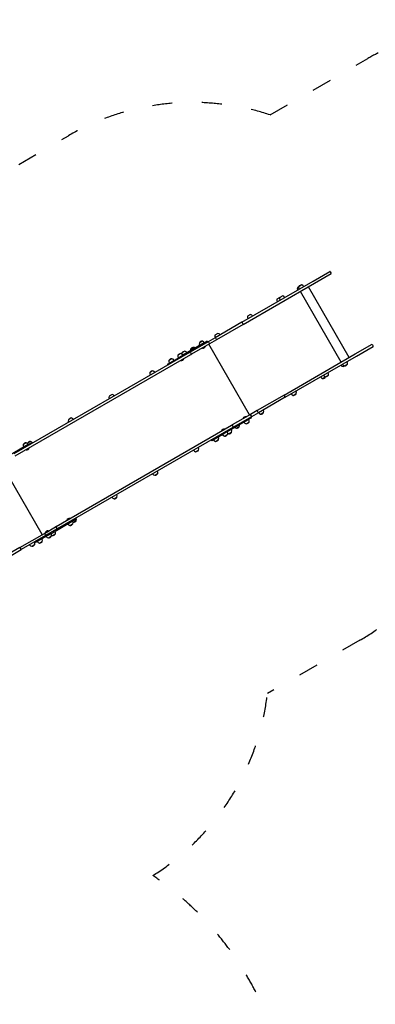
# Model space of a CAD drawing. Units: millimetres. Extents: x 1361 to 47984, y 827 to 30751.
# Drawn here: x 17260 to 19408, y 9552 to 15501 of the extents above; entities that cross this region are included whole.
import ezdxf

# ---------------------------------------------------------------- set-up
doc = ezdxf.new("R2010")
doc.units = ezdxf.units.MM
doc.linetypes.add('ACAD_ISO03W100', pattern=[30, 12, -18])
for name, color, linetype in [('strefa bezpieczeństwa', 6, 'ACAD_ISO03W100'), ('Widoczne (ISO)', 255, 'Continuous'), ('wymiary 100 strefy', 5, 'Continuous')]:
    doc.layers.add(name, color=color, linetype=linetype)
doc.styles.get("Standard").update_dxf_attribs({"font": 'arial.ttf'})
doc.dimstyles.new('FK_rzuty 100_STREFY', dxfattribs={"dimscale": 100, "dimtxt": 4, "dimasz": 2.5, "dimexe": 1.25, "dimexo": 0.625, "dimgap": 1, "dimtad": 1, "dimdec": 1, "dimlfac": 0.001, "dimrnd": 0.01, "dimzin": 1, "dimdsep": 46, "dimtxsty": 'Standard', "dimblk": 'OBLIQUE', "dimcen": 2.5, "dimadec": 0, "dimazin": 0, "dimtfac": 1, "dimtdec": 1, "dimtmove": 0, "dimatfit": 3, "dimfxl": 1, "dimarcsym": 0})

# ---------------------------------------------------------------- blocks, each defined once
blk = doc.blocks.new('_Oblique')
at = {"color": 0, "linetype": 'ByBlock', "lineweight": -2}
blk.add_line((-0.5, -0.5), (0.5, 0.5), dxfattribs=at)
blk = doc.blocks.new('*D6')
at = {"layer": 'Defpoints', "color": 0, "transparency": 16777216}
for p in [(21123.2, 13950.5), (7462.1, 12476.7), (21123.2, 4207.6)]:
    blk.add_point(p, dxfattribs=at)
at = {"layer": 'wymiary 100 strefy', "color": 0, "lineweight": -2, "transparency": 16777216}
for p, q in [((21123.2, 13888), (21123.2, 4082.6)), ((7462.1, 12414.2), (7462.1, 4082.6)), ((7462.1, 4207.6), (21123.2, 4207.6))]:
    blk.add_line(p, q, dxfattribs=at)
at = {"layer": 'wymiary 100 strefy', "color": 0, "lineweight": -2, "transparency": 16777216, "xscale": 200, "yscale": 200, "zscale": 200, "rotation": 180}
blk.add_blockref('_Oblique', (7462.1, 4207.6), dxfattribs=at)
at = {"layer": 'wymiary 100 strefy', "color": 0, "lineweight": -2, "transparency": 16777216, "xscale": 200, "yscale": 200, "zscale": 200}
blk.add_blockref('_Oblique', (21123.2, 4207.6), dxfattribs=at)
at = {"layer": 'wymiary 100 strefy', "color": 0, "transparency": 16777216, "insert": (14292.7, 4460.8), "char_height": 300, "attachment_point": 5}
blk.add_mtext('13.70 m', dxfattribs=at)
blk = doc.blocks.new('*D7')
at = {"layer": 'Defpoints', "color": 0, "transparency": 16777216}
for p in [(19863.2, 15400.9), (14005.3, 5456), (22506.6, 5456)]:
    blk.add_point(p, dxfattribs=at)
at = {"layer": 'wymiary 100 strefy', "color": 0, "lineweight": -2, "transparency": 16777216}
for p, q in [((19925.7, 15400.9), (22631.6, 15400.9)), ((22506.6, 15400.9), (22506.6, 5456)), ((14067.8, 5456), (22631.6, 5456))]:
    blk.add_line(p, q, dxfattribs=at)
at = {"layer": 'wymiary 100 strefy', "color": 0, "lineweight": -2, "transparency": 16777216, "xscale": 200, "yscale": 200, "zscale": 200}
for p, rotation in [((22506.6, 15400.9), 90), ((22506.6, 5456), 270)]:
    blk.add_blockref('_Oblique', p, dxfattribs=dict(at, rotation=rotation))
at = {"layer": 'wymiary 100 strefy', "color": 0, "transparency": 16777216, "insert": (22253.5, 10428.5), "char_height": 300, "attachment_point": 5, "rotation": 90}
blk.add_mtext('9.90 m', dxfattribs=at)

msp = doc.modelspace()

# ---------------------------------------------------------------- linework, layer by layer
at = {"layer": 'strefa bezpieczeństwa', "ltscale": 10}
for points in [[(8125.321, 8759.404, -0.30902662), (9334.84, 10529.499), (8212.141, 11177.689, -0.41421356), (7663.103, 13226.728), (8163.103, 14092.753, -0.41421356), (10212.141, 14641.791), (13409.859, 12795.588), (14017.707, 12795.588, -0.01291676), (14095.169, 12793.586, -0.23870202), (14836.115, 13928.064), (15650.179, 14398.064, -0.23696601), (16994.099, 14476.436), (17554.37, 14799.909, -0.21342177), (18772.616, 14925.913), (19363.215, 15266.896, -0.41421356), (20729.241, 14900.871)], [(20032.616, 12743.529, -0.21342177), (19314.37, 11751.5), (18756.028, 11429.141, -0.22764183), (18064.422, 10330.08, -0.2482083), (18895.321, 8759.404)]]:
    msp.add_lwpolyline(points, format="xyb", dxfattribs=at)
at = {"layer": 'Widoczne (ISO)'}
for p, q in [((18602.348, 13672.909), (19032.033, 13920.988)), ((19032.033, 13920.988), (19132.842, 13979.19)), ((19040.223, 13908.396), (19142.075, 13967.2)), ((19135.575, 13978.458), (19142.075, 13967.2)), ((18610.128, 13660.08), (19040.223, 13908.396)), ((18945.671, 13887.87), (18937.575, 13883.196)), ((18963.425, 13898.12), (18945.671, 13887.87)), ((18963.425, 13898.12), (18945.671, 13887.87)), ((19250.467, 13460.512), (19003.967, 13887.463)), ((18831.008, 13821.669), (18813.528, 13811.577)), ((18848.761, 13831.919), (18831.008, 13821.669)), ((19202.151, 13432.617), (18955.651, 13859.568)), ((18654.1, 13719.531), (18636.347, 13709.281)), ((18602.348, 13672.909), (18440.389, 13579.401)), ((18610.128, 13660.08), (18448.274, 13566.634)), ((18603.628, 13671.338), (18610.128, 13660.08)), ((18440.389, 13579.401), (18398.455, 13555.191)), ((18448.274, 13566.634), (18406.98, 13542.792)), ((18457.087, 13605.785), (18439.333, 13595.535)), ((18441.774, 13577.892), (18448.274, 13566.634)), ((18374.828, 13548.478), (18244.432, 13473.194)), ((18398.455, 13555.191), (18289.227, 13492.128)), ((18310.337, 13521.059), (18292.583, 13510.809)), ((18310.337, 13521.059), (18292.583, 13510.809)), ((18406.98, 13542.792), (18297.215, 13479.42)), ((18363.333, 13558.585), (18345.58, 13548.335)), ((18363.333, 13558.585), (18345.58, 13548.335)), ((18363.816, 13516.599), (18363.265, 13517.554)), ((18381.7, 13526.924), (18363.816, 13516.599)), ((18374.828, 13548.478), (18391.045, 13557.841)), ((18381.7, 13526.924), (18381.148, 13527.879)), ((18391.045, 13557.841), (18391.063, 13557.851)), ((18392.411, 13557.475), (18394.411, 13554.011)), ((18392.429, 13557.485), (18394.429, 13554.021)), ((18400.48, 13554.051), (18406.98, 13542.792)), ((18648.848, 13113.168), (18402.348, 13540.119)), ((19286.723, 13481.445), (19388.575, 13540.249)), ((19293.533, 13468.056), (19394.342, 13526.259)), ((19388.575, 13540.249), (19395.075, 13528.991)), ((18285.762, 13490.128), (17225.326, 12877.885)), ((17232.826, 12864.894), (18293.262, 13477.137)), ((18153.308, 13420.584), (18209.143, 13452.82)), ((18178.846, 13452.071), (18161.093, 13441.821)), ((18178.846, 13452.071), (18161.093, 13441.821)), ((18209.143, 13452.82), (18244.432, 13473.194)), ((18233.142, 13483.419), (18215.389, 13473.169)), ((18233.142, 13483.419), (18215.389, 13473.169)), ((18251.508, 13451.758), (18233.625, 13441.433)), ((18257.838, 13497.677), (18240.084, 13487.427)), ((18257.838, 13497.677), (18240.084, 13487.427)), ((18251.508, 13451.758), (18250.957, 13452.713)), ((18285.762, 13490.128), (18289.227, 13492.128)), ((18290.801, 13490.728), (18296.301, 13481.201)), ((18293.262, 13477.137), (18297.215, 13479.42)), ((18296.413, 13480.809), (18297.215, 13479.42)), ((18856.628, 13233.129), (19286.723, 13481.445)), ((18863.848, 13219.977), (19293.533, 13468.056)), ((18152.942, 13419.218), (18154.942, 13415.754)), ((18233.625, 13441.433), (18233.074, 13442.388)), ((19213.575, 13405.15), (19221.671, 13409.824)), ((19221.671, 13409.824), (19239.425, 13420.074)), ((19221.671, 13409.824), (19239.425, 13420.074)), ((18064.108, 13378.899), (18046.354, 13368.649)), ((18064.108, 13378.899), (18046.354, 13368.649)), ((19089.528, 13333.531), (19107.008, 13343.623)), ((19089.528, 13333.531), (19107.008, 13343.623)), ((19107.008, 13343.623), (19124.761, 13353.873)), ((19107.008, 13343.623), (19124.761, 13353.873)), ((17817.848, 13236.721), (17800.095, 13226.471)), ((18856.628, 13233.129), (18694.774, 13139.683)), ((18863.848, 13219.977), (18701.889, 13126.47)), ((18863.128, 13221.871), (18856.628, 13233.129)), ((18912.347, 13231.235), (18930.1, 13241.485)), ((18912.347, 13231.235), (18930.1, 13241.485)), ((17571.589, 13094.543), (17553.835, 13084.293)), ((18653.48, 13115.842), (18543.715, 13052.469)), ((18659.955, 13102.26), (18550.727, 13039.197)), ((18609.213, 13091.558), (18627.097, 13101.883)), ((18609.213, 13091.558), (18609.765, 13090.603)), ((18627.097, 13101.883), (18627.648, 13100.928)), ((18658.545, 13094.518), (18642.328, 13085.155)), ((18694.774, 13139.683), (18653.48, 13115.842)), ((18659.98, 13104.584), (18653.48, 13115.842)), ((18656.911, 13099.348), (18658.911, 13095.884)), ((18656.929, 13099.358), (18658.929, 13095.894)), ((18658.563, 13094.528), (18658.545, 13094.518)), ((18701.889, 13126.47), (18659.955, 13102.26)), ((18701.274, 13128.425), (18694.774, 13139.683)), ((18715.333, 13117.489), (18733.087, 13127.739)), ((18715.333, 13117.489), (18733.087, 13127.739)), ((17479.326, 12437.944), (18539.762, 13050.187)), ((18547.262, 13037.196), (17486.826, 12424.954)), ((18511.932, 13009.87), (18642.328, 13085.155)), ((18539.762, 13050.187), (18543.715, 13052.469)), ((18544.517, 13051.08), (18543.715, 13052.469)), ((18550.301, 13041.26), (18544.801, 13050.787)), ((18547.262, 13037.196), (18550.727, 13039.197)), ((18568.583, 13032.763), (18586.337, 13043.013)), ((18568.583, 13032.763), (18586.337, 13043.013)), ((18627.58, 13059.897), (18645.333, 13070.147)), ((18627.58, 13059.897), (18645.333, 13070.147)), ((18476.643, 12989.496), (18420.808, 12957.26)), ((18511.932, 13009.87), (18476.643, 12989.496)), ((18479.022, 13016.392), (18496.906, 13026.717)), ((18479.022, 13016.392), (18479.574, 13015.437)), ((18496.906, 13026.717), (18497.457, 13025.762)), ((18497.389, 12984.731), (18515.142, 12994.981)), ((18497.389, 12984.731), (18515.142, 12994.981)), ((18522.084, 12998.989), (18539.838, 13009.239)), ((18522.084, 12998.989), (18522.362, 12998.506)), ((18522.362, 12998.506), (18540.116, 13008.756)), ((18539.838, 13009.239), (18540.116, 13008.756)), ((17310.444, 12933.956), (17180.048, 12858.672)), ((17298.95, 12944.063), (17281.196, 12933.813)), ((17298.95, 12944.063), (17281.196, 12933.813)), ((17317.316, 12912.401), (17299.432, 12902.076)), ((17325.33, 12952.365), (17307.576, 12942.115)), ((17325.33, 12952.365), (17307.576, 12942.115)), ((17310.444, 12933.956), (17326.662, 12943.319)), ((17317.316, 12912.401), (17316.764, 12913.356)), ((17326.662, 12943.319), (17326.679, 12943.329)), ((17328.027, 12942.953), (17330.027, 12939.489)), ((17328.045, 12942.963), (17330.045, 12939.499)), ((18417.442, 12961.09), (18419.442, 12957.626)), ((18443.093, 12953.383), (18460.846, 12963.633)), ((18443.093, 12953.383), (18460.846, 12963.633)), ((17299.432, 12902.076), (17298.881, 12903.031)), ((18322.354, 12890.603), (18340.108, 12900.853)), ((18322.354, 12890.603), (18340.108, 12900.853)), ((17396.062, 12389.871), (17149.562, 12816.822)), ((18076.095, 12748.425), (18093.848, 12758.675)), ((18076.095, 12748.425), (18093.848, 12758.675)), ((17829.835, 12606.247), (17847.589, 12616.497)), ((17829.835, 12606.247), (17847.589, 12616.497)), ((17409.227, 12397.472), (17475.738, 12435.872)), ((17447.548, 12395.348), (17577.944, 12470.632)), ((17479.326, 12437.944), (17475.738, 12435.872)), ((17486.332, 12426.978), (17480.832, 12436.504)), ((17486.332, 12426.978), (17480.832, 12436.504)), ((17544.83, 12477.036), (17562.713, 12487.361)), ((17544.83, 12477.036), (17545.381, 12476.081)), ((17562.713, 12487.361), (17563.264, 12486.406)), ((17563.196, 12445.374), (17580.95, 12455.624)), ((17563.196, 12445.374), (17580.95, 12455.624)), ((17594.162, 12479.996), (17577.944, 12470.632)), ((17583.576, 12464.069), (17601.33, 12474.319)), ((17583.576, 12464.069), (17601.33, 12474.319)), ((17592.527, 12484.826), (17594.527, 12481.361)), ((17592.545, 12484.836), (17594.545, 12481.372)), ((17594.179, 12480.006), (17594.162, 12479.996)), ((17261.084, 12311.942), (17409.227, 12397.472)), ((17416.727, 12384.482), (17268.584, 12298.951)), ((17412.259, 12374.974), (17356.424, 12342.738)), ((17416.839, 12386.856), (17411.339, 12396.382)), ((17447.548, 12395.348), (17412.259, 12374.974)), ((17414.639, 12401.87), (17432.522, 12412.195)), ((17414.639, 12401.87), (17415.19, 12400.915)), ((17483.238, 12422.882), (17416.727, 12384.482)), ((17432.522, 12412.195), (17433.073, 12411.24)), ((17433.005, 12370.209), (17450.758, 12380.459)), ((17433.005, 12370.209), (17450.758, 12380.459)), ((17457.7, 12384.466), (17475.454, 12394.716)), ((17457.7, 12384.466), (17475.454, 12394.716)), ((17483.238, 12422.882), (17486.826, 12424.954)), ((17333.311, 12319.579), (17351.065, 12329.829)), ((17333.311, 12319.579), (17351.065, 12329.829)), ((17353.058, 12346.568), (17355.058, 12343.104)), ((17378.709, 12338.861), (17396.463, 12349.111)), ((17378.709, 12338.861), (17396.463, 12349.111)), ((17261.084, 12311.942), (17092.804, 12214.785)), ((17100.304, 12201.795), (17268.584, 12298.951)), ((17269.257, 12301.649), (17263.757, 12311.176))]:
    msp.add_line(p, q, dxfattribs=at)
for centre, radius, start, end in [((19133.842, 13977.458), 2, 30, 120), ((18955.39, 13876.738), 18.949, 160.0744203, 210), ((18963.486, 13881.412), 18.949, 160.0744203, 210), ((18962.553, 13879.129), 19.01, 87.3722951, 152.6277048), ((18960.11, 13879.463), 18.949, 30, 79.9255797), ((18831.342, 13805.119), 18.949, 160.0744203, 210), ((18848.822, 13815.211), 18.949, 160.0744203, 210), ((18845.446, 13813.262), 18.949, 30, 79.9255797), ((18654.161, 13702.823), 18.949, 160.0744203, 210), ((18650.786, 13700.874), 18.949, 30, 79.9255797), ((18457.148, 13589.077), 18.949, 160.0744203, 210), ((18453.772, 13587.128), 18.949, 30, 79.9255797), ((18310.398, 13504.351), 18.949, 160.0744203, 191.5402635), ((18309.465, 13502.069), 19.01, 87.3722951, 152.6277048), ((18307.022, 13502.402), 18.949, 48.4597366, 79.9255797), ((18363.394, 13541.877), 18.949, 160.0744203, 210), ((18362.462, 13539.595), 19.01, 87.3722951, 152.6277048), ((18360.019, 13539.928), 18.949, 30, 79.9255797), ((18366.646, 13532.346), 16, 259.8108903, 340.1891097), ((18391.563, 13556.985), 1, 30, 120), ((18393.563, 13553.521), 1, 300, 30), ((19393.342, 13527.991), 2, 300, 30), ((18177.975, 13433.081), 19.01, 87.3722951, 152.6277048), ((18175.532, 13433.415), 18.949, 30, 79.9255797), ((18233.203, 13466.711), 18.949, 160.0744203, 210), ((18232.271, 13464.429), 19.01, 87.3722951, 152.6277048), ((18229.827, 13464.762), 18.949, 30, 79.9255797), ((18236.455, 13457.18), 16, 259.8108903, 340.1891097), ((18257.899, 13480.969), 18.949, 160.0744203, 178.7921548), ((18256.966, 13478.687), 19.01, 87.3722951, 152.6277048), ((18254.523, 13479.02), 18.949, 30, 79.9255797), ((18153.808, 13419.718), 1, 120, 210), ((18155.808, 13416.254), 1, 210, 300), ((18178.908, 13435.364), 18.949, 160.0744203, 210), ((19216.89, 13423.807), 18.949, 210, 259.9255797), ((19224.986, 13428.481), 18.949, 210, 259.9255797), ((19222.543, 13428.814), 19.01, 267.3722951, 332.6277048), ((19221.61, 13426.531), 18.949, 340.0744203, 30), ((18064.169, 13362.191), 18.949, 160.0744203, 210), ((18063.236, 13359.908), 19.01, 87.3722951, 152.6277048), ((18060.793, 13360.242), 18.949, 30, 79.9255797), ((19092.842, 13352.187), 18.949, 210, 259.9255797), ((19090.399, 13352.521), 19.01, 267.3722951, 332.0641905), ((19110.322, 13362.28), 18.949, 210, 259.9255797), ((19107.879, 13362.613), 19.01, 267.3722951, 332.6277048), ((19106.946, 13360.33), 18.949, 340.0744203, 30), ((17817.909, 13220.013), 18.949, 160.0744203, 210), ((17814.534, 13218.064), 18.949, 30, 79.9255797), ((18915.661, 13249.892), 18.949, 210, 259.9255797), ((18913.218, 13250.226), 19.01, 267.3722951, 332.6277048), ((18912.286, 13247.943), 18.949, 340.0744203, 30), ((17568.274, 13075.886), 18.949, 30, 79.9255797), ((18624.266, 13086.135), 16, 79.8108903, 160.1891097), ((18656.063, 13098.858), 1, 30, 120), ((18658.063, 13095.394), 1, 300, 30), ((18718.648, 13136.146), 18.949, 210, 259.9255797), ((18716.205, 13136.48), 19.01, 267.3722951, 332.6277048), ((18715.272, 13134.197), 18.949, 340.0744203, 30), ((17571.65, 13077.835), 18.949, 160.0744203, 210), ((18571.898, 13051.42), 18.949, 228.4597366, 259.9255797), ((18569.455, 13051.753), 19.01, 267.3722951, 332.6277048), ((18568.522, 13049.471), 18.949, 340.0744203, 11.5402635), ((18630.894, 13078.554), 18.949, 210, 259.9255797), ((18628.451, 13078.887), 19.01, 267.3722951, 332.6277048), ((18627.519, 13076.604), 18.949, 340.0744203, 30), ((18443.032, 12970.091), 18.949, 340.0744203, 30), ((18494.075, 13010.969), 16, 79.8108903, 160.1891097), ((18500.703, 13003.388), 18.949, 210, 259.9255797), ((18498.26, 13003.721), 19.01, 267.3722951, 332.6277048), ((18497.327, 13001.439), 18.949, 340.0744203, 30), ((18525.399, 13017.646), 18.949, 241.2078451, 259.9255797), ((18523.234, 13017.497), 19.01, 267.3722951, 332.6277048), ((18522.023, 13015.697), 18.949, 340.0744203, 30), ((17299.011, 12927.355), 18.949, 160.0744203, 210), ((17298.078, 12925.072), 19.01, 87.3722951, 152.6277048), ((17295.635, 12925.406), 18.949, 30, 79.9255797), ((17302.263, 12917.824), 16, 259.8108903, 340.1891097), ((17325.391, 12935.657), 18.949, 160.0744203, 165.1539928), ((17324.458, 12933.375), 19.01, 87.3722951, 152.6277048), ((17322.015, 12933.708), 18.949, 30, 79.9255797), ((17327.179, 12942.463), 1, 30, 120), ((17329.179, 12938.999), 1, 300, 30), ((18322.293, 12907.311), 18.949, 340.0744203, 30), ((18418.308, 12961.59), 1, 120, 210), ((18420.308, 12958.126), 1, 210, 300), ((18446.408, 12972.04), 18.949, 210, 259.9255797), ((18443.964, 12972.374), 19.01, 267.3722951, 332.6277048), ((18325.669, 12909.26), 18.949, 210, 259.9255797), ((18323.226, 12909.593), 19.01, 267.3722951, 332.6277048), ((18079.409, 12767.082), 18.949, 210, 259.9255797), ((18076.966, 12767.415), 19.01, 267.3722951, 332.6277048), ((18076.034, 12765.133), 18.949, 340.0744203, 30), ((17833.15, 12624.904), 18.949, 210, 259.9255797), ((17830.707, 12625.237), 19.01, 267.3722951, 332.6277048), ((17829.774, 12622.955), 18.949, 340.0744203, 30), ((17559.883, 12471.613), 16, 79.8108903, 160.1891097), ((17566.511, 12464.031), 18.949, 210, 259.9255797), ((17564.068, 12464.365), 19.01, 267.3722951, 332.6277048), ((17563.135, 12462.082), 18.949, 340.0744203, 30), ((17586.891, 12482.726), 18.949, 254.8460072, 259.9255797), ((17584.448, 12483.059), 19.01, 267.3722951, 332.6277048), ((17591.679, 12484.336), 1, 30, 120), ((17593.679, 12480.872), 1, 300, 30), ((17583.515, 12480.777), 18.949, 340.0744203, 30), ((17429.692, 12396.447), 16, 79.8108903, 160.1891097), ((17436.32, 12388.865), 18.949, 210, 259.9255797), ((17433.876, 12389.199), 19.01, 267.3722951, 332.6277048), ((17432.944, 12386.916), 18.949, 340.0744203, 30), ((17461.015, 12403.123), 18.949, 241.2078451, 259.9255797), ((17458.572, 12403.457), 19.01, 267.3722951, 332.6277048), ((17457.639, 12401.174), 18.949, 340.0744203, 30), ((17336.626, 12338.236), 18.949, 210, 259.9255797), ((17334.183, 12338.569), 19.01, 267.3722951, 332.6277048), ((17333.25, 12336.287), 18.949, 340.0744203, 30), ((17353.924, 12347.068), 1, 120, 210), ((17355.924, 12343.604), 1, 210, 300), ((17382.024, 12357.518), 18.949, 210, 259.9255797), ((17379.581, 12357.851), 19.01, 267.3722951, 332.6277048), ((17378.648, 12355.569), 18.949, 340.0744203, 30)]:
    msp.add_arc(centre, radius, start, end, dxfattribs=at)
for points, knots in [([(19033.723, 13919.654), (19033.593, 13919.88), (19033.447, 13920.093), (19033.138, 13920.471), (19032.978, 13920.632), (19032.666, 13920.88), (19032.517, 13920.965), (19032.314, 13921.026), (19032.25, 13921.035), (19032.161, 13921.031), (19032.133, 13921.026), (19032.081, 13921.011), (19032.058, 13921.002), (19032.035, 13920.989), (19032.034, 13920.988), (19032.033, 13920.988)], [0, 0, 0, 0, 0.078126317, 0.078126317, 0.156254084, 0.156254084, 0.234384714, 0.234384714, 0.274832756, 0.274832756, 0.295199129, 0.295199129, 0.314231062, 0.314231062, 0.314942651, 0.314942651, 0.314942651, 0.314942651]), ([(18603.628, 13671.338), (18603.498, 13671.564), (18603.361, 13671.783), (18603.093, 13672.184), (18602.963, 13672.363), (18602.726, 13672.654), (18602.622, 13672.765), (18602.451, 13672.904), (18602.387, 13672.93), (18602.348, 13672.909), (18602.348, 13672.909), (18602.348, 13672.909)], [0, 0, 0, 0, 0.078122668, 0.078122668, 0.156248847, 0.156248847, 0.234381939, 0.234381939, 0.314494767, 0.314494767, 0.315171879, 0.315171879, 0.315171879, 0.315171879]), ([(18441.774, 13577.892), (18441.644, 13578.117), (18441.505, 13578.335), (18441.227, 13578.73), (18441.089, 13578.904), (18440.833, 13579.184), (18440.717, 13579.288), (18440.52, 13579.413), (18440.442, 13579.431), (18440.389, 13579.402), (18440.389, 13579.402), (18440.389, 13579.401)], [0, 0, 0, 0, 0.078051901, 0.078051901, 0.156147317, 0.156147317, 0.234328105, 0.234328105, 0.314649674, 0.314649674, 0.315317124, 0.315317124, 0.315317124, 0.315317124]), ([(18391.045, 13557.841), (18391.047, 13557.842), (18391.048, 13557.843), (18391.165, 13557.91), (18391.293, 13557.952), (18391.554, 13557.984), (18391.685, 13557.974), (18391.936, 13557.905), (18392.053, 13557.846), (18392.259, 13557.687), (18392.346, 13557.588), (18392.411, 13557.475)], [-0.000481885, -0.000481885, -0.000481885, -0.000481885, 0, 0, 0.039912827, 0.039912827, 0.078979724, 0.078979724, 0.118042828, 0.118042828, 0.157104024, 0.157104024, 0.157104024, 0.157104024]), ([(18394.045, 13552.645), (18394.047, 13552.646), (18394.048, 13552.647), (18394.165, 13552.715), (18394.265, 13552.804), (18394.423, 13553.014), (18394.48, 13553.133), (18394.546, 13553.385), (18394.553, 13553.516), (18394.519, 13553.774), (18394.476, 13553.898), (18394.411, 13554.011)], [-0.00052714, -0.00052714, -0.00052714, -0.00052714, 0, 0, 0.039867128, 0.039867128, 0.078934025, 0.078934025, 0.117997129, 0.117997129, 0.157058325, 0.157058325, 0.157058325, 0.157058325]), ([(18400.48, 13554.051), (18400.35, 13554.276), (18400.195, 13554.484), (18399.853, 13554.843), (18399.669, 13554.99), (18399.296, 13555.203), (18399.111, 13555.267), (18398.758, 13555.302), (18398.596, 13555.271), (18398.457, 13555.192), (18398.456, 13555.192), (18398.455, 13555.191)], [0, 0, 0, 0, 0.078091876, 0.078091876, 0.156204683, 0.156204683, 0.234358541, 0.234358541, 0.314537919, 0.314537919, 0.315234792, 0.315234792, 0.315234792, 0.315234792]), ([(18290.801, 13490.728), (18290.749, 13490.817), (18290.682, 13490.893), (18290.503, 13491.04), (18290.388, 13491.1), (18290.063, 13491.222), (18289.835, 13491.257), (18289.202, 13491.292), (18288.711, 13491.237), (18287.407, 13490.925), (18286.564, 13490.589), (18285.77, 13490.132), (18285.766, 13490.13), (18285.762, 13490.128)], [-0.672774371, -0.672774371, -0.672774371, -0.672774371, -0.62681426, -0.62681426, -0.568855889, -0.568855889, -0.469792604, -0.469792604, -0.27915986, -0.27915986, 0, 0, 0.001401887, 0.001401887, 0.001401887, 0.001401887]), ([(18290.493, 13491.036), (18290.44, 13491.116), (18290.386, 13491.194), (18290.193, 13491.458), (18290.056, 13491.622), (18289.784, 13491.901), (18289.655, 13492.007), (18289.476, 13492.112), (18289.415, 13492.136), (18289.309, 13492.155), (18289.264, 13492.149), (18289.228, 13492.129), (18289.227, 13492.128), (18289.227, 13492.128)], [0.042667496, 0.042667496, 0.042667496, 0.042667496, 0.07245862, 0.07245862, 0.147760763, 0.147760763, 0.229277371, 0.229277371, 0.278230962, 0.278230962, 0.327620976, 0.327620976, 0.328309608, 0.328309608, 0.328309608, 0.328309608]), ([(18293.262, 13477.137), (18293.266, 13477.14), (18293.27, 13477.142), (18294.063, 13477.601), (18294.775, 13478.164), (18295.697, 13479.137), (18295.99, 13479.534), (18296.277, 13480.1), (18296.36, 13480.315), (18296.417, 13480.657), (18296.422, 13480.788), (18296.385, 13481.016), (18296.352, 13481.112), (18296.301, 13481.201)], [-0.452515068, -0.452515068, -0.452515068, -0.452515068, -0.451574104, -0.451574104, -0.264198709, -0.264198709, -0.136243759, -0.136243759, -0.069751312, -0.069751312, -0.030848969, -0.030848969, 0, 0, 0, 0]), ([(19293.223, 13470.187), (19293.354, 13469.961), (19293.465, 13469.728), (19293.638, 13469.271), (19293.697, 13469.052), (19293.757, 13468.659), (19293.755, 13468.487), (19293.707, 13468.281), (19293.683, 13468.22), (19293.635, 13468.146), (19293.616, 13468.123), (19293.578, 13468.086), (19293.558, 13468.071), (19293.535, 13468.057), (19293.534, 13468.057), (19293.533, 13468.056)], [0, 0, 0, 0, 0.078126317, 0.078126317, 0.156254084, 0.156254084, 0.234384714, 0.234384714, 0.274832756, 0.274832756, 0.295199129, 0.295199129, 0.314231062, 0.314231062, 0.314942651, 0.314942651, 0.314942651, 0.314942651]), ([(18863.128, 13221.871), (18863.258, 13221.646), (18863.38, 13221.418), (18863.593, 13220.985), (18863.682, 13220.783), (18863.817, 13220.433), (18863.86, 13220.287), (18863.895, 13220.069), (18863.886, 13220), (18863.848, 13219.978), (18863.848, 13219.978), (18863.848, 13219.977)], [0, 0, 0, 0, 0.078122668, 0.078122668, 0.156248847, 0.156248847, 0.234381939, 0.234381939, 0.314494767, 0.314494767, 0.315171879, 0.315171879, 0.315171879, 0.315171879]), ([(18655.545, 13099.714), (18655.547, 13099.715), (18655.548, 13099.716), (18655.665, 13099.782), (18655.793, 13099.825), (18656.054, 13099.856), (18656.185, 13099.847), (18656.436, 13099.777), (18656.553, 13099.719), (18656.759, 13099.559), (18656.846, 13099.46), (18656.911, 13099.348)], [-0.000481885, -0.000481885, -0.000481885, -0.000481885, 0, 0, 0.039912827, 0.039912827, 0.078979724, 0.078979724, 0.118042828, 0.118042828, 0.157104024, 0.157104024, 0.157104024, 0.157104024]), ([(18658.545, 13094.518), (18658.547, 13094.519), (18658.548, 13094.52), (18658.665, 13094.588), (18658.765, 13094.677), (18658.923, 13094.887), (18658.98, 13095.005), (18659.046, 13095.257), (18659.053, 13095.388), (18659.019, 13095.646), (18658.976, 13095.771), (18658.911, 13095.884)], [-0.00052714, -0.00052714, -0.00052714, -0.00052714, 0, 0, 0.039867128, 0.039867128, 0.078934025, 0.078934025, 0.117997129, 0.117997129, 0.157058325, 0.157058325, 0.157058325, 0.157058325]), ([(18659.98, 13104.584), (18660.11, 13104.358), (18660.213, 13104.12), (18660.352, 13103.644), (18660.388, 13103.411), (18660.386, 13102.982), (18660.348, 13102.79), (18660.203, 13102.467), (18660.095, 13102.342), (18659.957, 13102.261), (18659.956, 13102.261), (18659.955, 13102.26)], [0, 0, 0, 0, 0.078091876, 0.078091876, 0.156204683, 0.156204683, 0.234358541, 0.234358541, 0.314537919, 0.314537919, 0.315234792, 0.315234792, 0.315234792, 0.315234792]), ([(18701.274, 13128.425), (18701.404, 13128.2), (18701.523, 13127.971), (18701.726, 13127.532), (18701.808, 13127.326), (18701.923, 13126.964), (18701.955, 13126.812), (18701.965, 13126.578), (18701.941, 13126.502), (18701.889, 13126.471), (18701.889, 13126.47), (18701.889, 13126.47)], [0, 0, 0, 0, 0.078051901, 0.078051901, 0.156147317, 0.156147317, 0.234328105, 0.234328105, 0.314649674, 0.314649674, 0.315317124, 0.315317124, 0.315317124, 0.315317124]), ([(18539.762, 13050.187), (18539.766, 13050.189), (18539.77, 13050.191), (18540.564, 13050.648), (18541.407, 13050.984), (18542.711, 13051.296), (18543.202, 13051.352), (18543.835, 13051.316), (18544.063, 13051.281), (18544.388, 13051.159), (18544.503, 13051.099), (18544.682, 13050.952), (18544.749, 13050.876), (18544.801, 13050.787)], [-0.452515068, -0.452515068, -0.452515068, -0.452515068, -0.451574104, -0.451574104, -0.264198709, -0.264198709, -0.136243759, -0.136243759, -0.069751312, -0.069751312, -0.030848969, -0.030848969, 0, 0, 0, 0]), ([(18550.301, 13041.26), (18550.352, 13041.171), (18550.385, 13041.075), (18550.422, 13040.847), (18550.417, 13040.716), (18550.36, 13040.374), (18550.277, 13040.16), (18549.99, 13039.593), (18549.697, 13039.196), (18548.775, 13038.223), (18548.063, 13037.66), (18547.27, 13037.201), (18547.266, 13037.199), (18547.262, 13037.196)], [-0.672774371, -0.672774371, -0.672774371, -0.672774371, -0.62681426, -0.62681426, -0.568855889, -0.568855889, -0.469792604, -0.469792604, -0.27915986, -0.27915986, 0, 0, 0.001401887, 0.001401887, 0.001401887, 0.001401887]), ([(18550.414, 13040.84), (18550.457, 13040.754), (18550.497, 13040.668), (18550.629, 13040.369), (18550.703, 13040.168), (18550.808, 13039.794), (18550.836, 13039.628), (18550.837, 13039.421), (18550.828, 13039.356), (18550.791, 13039.255), (18550.764, 13039.219), (18550.728, 13039.197), (18550.727, 13039.197), (18550.727, 13039.197)], [0.042667496, 0.042667496, 0.042667496, 0.042667496, 0.07245862, 0.07245862, 0.147760763, 0.147760763, 0.229277371, 0.229277371, 0.278230962, 0.278230962, 0.327620976, 0.327620976, 0.328309608, 0.328309608, 0.328309608, 0.328309608]), ([(17326.662, 12943.319), (17326.663, 12943.32), (17326.665, 12943.321), (17326.781, 12943.388), (17326.909, 12943.43), (17327.17, 12943.461), (17327.301, 12943.452), (17327.552, 12943.383), (17327.67, 12943.324), (17327.876, 12943.165), (17327.962, 12943.066), (17328.027, 12942.953)], [-0.000481885, -0.000481885, -0.000481885, -0.000481885, 0, 0, 0.039912827, 0.039912827, 0.078979724, 0.078979724, 0.118042828, 0.118042828, 0.157104024, 0.157104024, 0.157104024, 0.157104024]), ([(17329.662, 12938.123), (17329.663, 12938.124), (17329.665, 12938.125), (17329.781, 12938.193), (17329.881, 12938.282), (17330.039, 12938.492), (17330.096, 12938.611), (17330.162, 12938.862), (17330.17, 12938.994), (17330.135, 12939.252), (17330.092, 12939.376), (17330.027, 12939.489)], [-0.00052714, -0.00052714, -0.00052714, -0.00052714, 0, 0, 0.039867128, 0.039867128, 0.078934025, 0.078934025, 0.117997129, 0.117997129, 0.157058325, 0.157058325, 0.157058325, 0.157058325]), ([(17475.738, 12435.872), (17475.742, 12435.875), (17475.746, 12435.877), (17476.57, 12436.351), (17477.446, 12436.697), (17478.772, 12437.009), (17479.259, 12437.062), (17479.885, 12437.025), (17480.109, 12436.99), (17480.428, 12436.87), (17480.541, 12436.81), (17480.717, 12436.666), (17480.782, 12436.592), (17480.832, 12436.504)], [-0.454267948, -0.454267948, -0.454267948, -0.454267948, -0.453327524, -0.453327524, -0.261051045, -0.261051045, -0.133941699, -0.133941699, -0.068393101, -0.068393101, -0.03021974, -0.03021974, 0, 0, 0, 0]), ([(17479.326, 12437.944), (17479.326, 12437.944), (17479.327, 12437.944), (17479.365, 12437.966), (17479.411, 12437.972), (17479.519, 12437.955), (17479.58, 12437.932), (17479.761, 12437.831), (17479.893, 12437.726), (17480.167, 12437.45), (17480.307, 12437.286), (17480.58, 12436.915), (17480.711, 12436.714), (17480.832, 12436.504)], [-0.000687396, -0.000687396, -0.000687396, -0.000687396, 0, 0, 0.04894744, 0.04894744, 0.097490463, 0.097490463, 0.179063058, 0.179063058, 0.254742167, 0.254742167, 0.327712717, 0.327712717, 0.327712717, 0.327712717]), ([(17591.162, 12485.192), (17591.163, 12485.193), (17591.165, 12485.193), (17591.281, 12485.26), (17591.409, 12485.302), (17591.67, 12485.334), (17591.801, 12485.324), (17592.052, 12485.255), (17592.17, 12485.196), (17592.376, 12485.037), (17592.462, 12484.938), (17592.527, 12484.826)], [-0.000481885, -0.000481885, -0.000481885, -0.000481885, 0, 0, 0.039912827, 0.039912827, 0.078979724, 0.078979724, 0.118042828, 0.118042828, 0.157104024, 0.157104024, 0.157104024, 0.157104024]), ([(17594.162, 12479.996), (17594.163, 12479.997), (17594.165, 12479.997), (17594.281, 12480.065), (17594.381, 12480.155), (17594.539, 12480.365), (17594.596, 12480.483), (17594.662, 12480.735), (17594.67, 12480.866), (17594.635, 12481.124), (17594.592, 12481.249), (17594.527, 12481.361)], [-0.00052714, -0.00052714, -0.00052714, -0.00052714, 0, 0, 0.039867128, 0.039867128, 0.078934025, 0.078934025, 0.117997129, 0.117997129, 0.157058325, 0.157058325, 0.157058325, 0.157058325]), ([(17409.227, 12397.472), (17409.228, 12397.473), (17409.23, 12397.474), (17409.307, 12397.518), (17409.39, 12397.549), (17409.566, 12397.586), (17409.66, 12397.592), (17409.941, 12397.571), (17410.136, 12397.51), (17410.525, 12397.302), (17410.715, 12397.157), (17411.059, 12396.804), (17411.212, 12396.602), (17411.339, 12396.382)], [-0.629566271, -0.629566271, -0.629566271, -0.629566271, -0.628902792, -0.628902792, -0.587938103, -0.587938103, -0.546974617, -0.546974617, -0.468826853, -0.468826853, -0.390709301, -0.390709301, -0.314538941, -0.314538941, -0.314538941, -0.314538941]), ([(17416.839, 12386.856), (17416.969, 12386.63), (17417.07, 12386.391), (17417.201, 12385.91), (17417.23, 12385.674), (17417.212, 12385.235), (17417.165, 12385.037), (17416.999, 12384.703), (17416.879, 12384.571), (17416.73, 12384.483), (17416.728, 12384.483), (17416.727, 12384.482)], [-0.314557209, -0.314557209, -0.314557209, -0.314557209, -0.236454461, -0.236454461, -0.158336275, -0.158336275, -0.080187701, -0.080187701, 0, 0, 0.000663478, 0.000663478, 0.000663478, 0.000663478]), ([(17486.332, 12426.978), (17486.383, 12426.891), (17486.415, 12426.797), (17486.452, 12426.573), (17486.447, 12426.445), (17486.392, 12426.109), (17486.31, 12425.897), (17486.029, 12425.336), (17485.739, 12424.941), (17484.806, 12423.948), (17484.069, 12423.363), (17483.246, 12422.887), (17483.242, 12422.884), (17483.238, 12422.882)], [-0.684498557, -0.684498557, -0.684498557, -0.684498557, -0.638868483, -0.638868483, -0.581228897, -0.581228897, -0.482254275, -0.482254275, -0.290326455, -0.290326455, 0, 0, 0.001419985, 0.001419985, 0.001419985, 0.001419985]), ([(17486.332, 12426.978), (17486.454, 12426.768), (17486.562, 12426.554), (17486.746, 12426.132), (17486.819, 12425.929), (17486.921, 12425.553), (17486.946, 12425.387), (17486.943, 12425.179), (17486.932, 12425.115), (17486.893, 12425.013), (17486.865, 12424.976), (17486.827, 12424.954), (17486.826, 12424.954), (17486.826, 12424.954)], [0, 0, 0, 0, 0.072772911, 0.072772911, 0.148247045, 0.148247045, 0.229598703, 0.229598703, 0.278010248, 0.278010248, 0.326825115, 0.326825115, 0.327510649, 0.327510649, 0.327510649, 0.327510649]), ([(17261.084, 12311.942), (17261.085, 12311.943), (17261.087, 12311.944), (17261.313, 12312.073), (17261.562, 12312.154), (17262.071, 12312.209), (17262.327, 12312.186), (17262.818, 12312.041), (17263.049, 12311.922), (17263.455, 12311.6), (17263.627, 12311.401), (17263.757, 12311.176)], [-0.629847072, -0.629847072, -0.629847072, -0.629847072, -0.629207225, -0.629207225, -0.548966947, -0.548966947, -0.470811335, -0.470811335, -0.392697015, -0.392697015, -0.314603612, -0.314603612, -0.314603612, -0.314603612]), ([(17269.257, 12301.649), (17269.387, 12301.424), (17269.474, 12301.176), (17269.549, 12300.664), (17269.538, 12300.404), (17269.417, 12299.906), (17269.309, 12299.673), (17269.006, 12299.259), (17268.812, 12299.084), (17268.587, 12298.953), (17268.585, 12298.952), (17268.584, 12298.951)], [-0.314603612, -0.314603612, -0.314603612, -0.314603612, -0.23651021, -0.23651021, -0.158395889, -0.158395889, -0.080240278, -0.080240278, 0, 0, 0.000639847, 0.000639847, 0.000639847, 0.000639847])]:
    msp.add_open_spline(points, degree=3, knots=knots, dxfattribs=at)

# ---------------------------------------------------------------- dimensions: what is measured, and where the dimension line sits
at = {"layer": 'wymiary 100 strefy'}
dim = msp.add_linear_dim(base=(22506.642, 5456.033), p1=(19863.215, 15400.871), p2=(14005.321, 5456.033), angle=90, dimstyle='FK_rzuty 100_STREFY', override={"dimtxt": 3, "dimasz": 2, "dimdec": 2, "dimrnd": 0.1, "dimpost": ' m'}, dxfattribs=at)
dim.commit()
dim.dimension.update_dxf_attribs({"geometry": '*D7', "text_midpoint": (22506.642, 10428.452), "dimtype": 160})
dim = msp.add_linear_dim(base=(21123.215, 4207.561), p1=(7462.141, 12476.728), p2=(21123.215, 13950.538), dimstyle='FK_rzuty 100_STREFY', override={"dimtxt": 3, "dimasz": 2, "dimdec": 2, "dimrnd": 0.1, "dimpost": ' m'}, dxfattribs=at)
dim.commit()
dim.dimension.update_dxf_attribs({"geometry": '*D6', "text_midpoint": (14292.678, 4207.561), "dimtype": 160})

doc.saveas('drawing.dxf')
